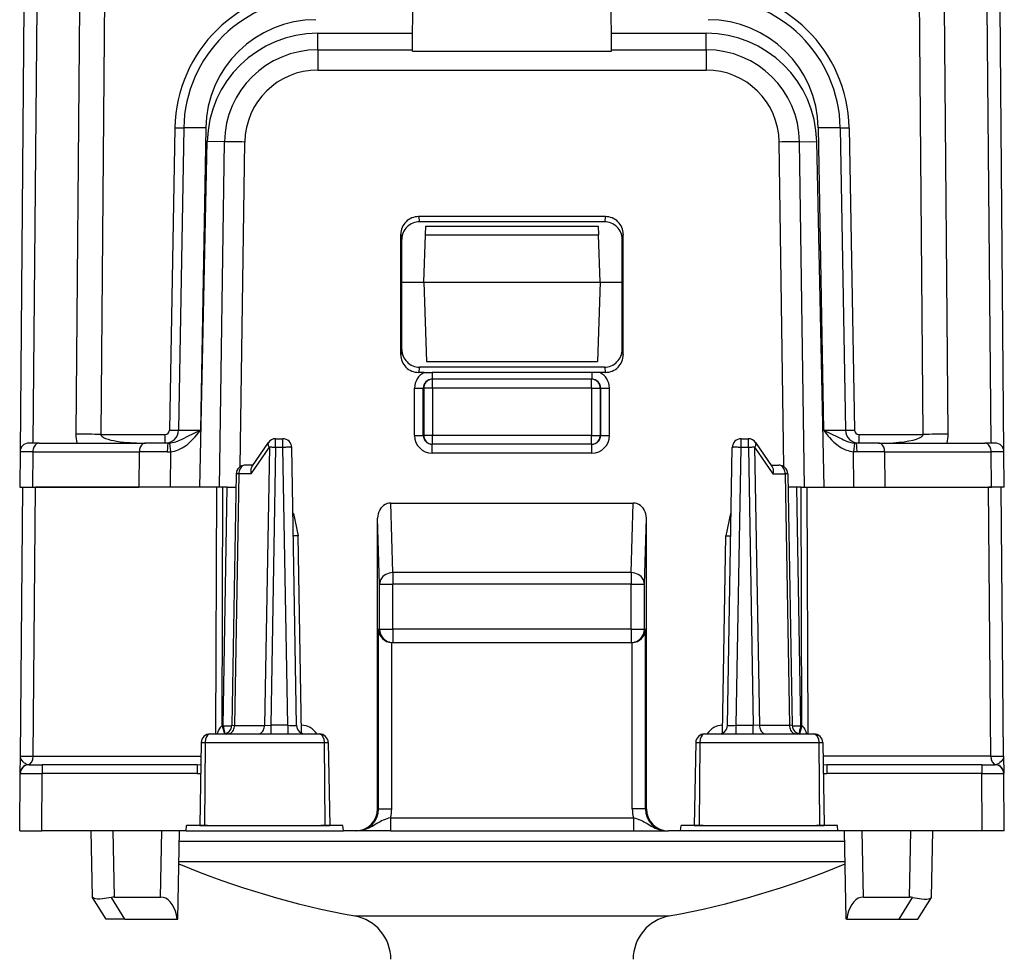
# Model space of a CAD drawing. Extents: x 0 to 420, y 0 to 297.
# Drawn here: x 151 to 174, y 48 to 69 of the extents above; entities that cross this region are included whole.
import ezdxf

# ---------------------------------------------------------------- set-up
doc = ezdxf.new("R2010")
doc.units = 0
doc.layers.get('0').update_dxf_attribs({"linetype": 'CONTINUOUS'})

msp = doc.modelspace()

# ---------------------------------------------------------------- linework, layer by layer
at = {"color": 7}
for p, q in [((153.251907, 69.704865), (153.163803, 59.608131)), ((160.236282, 68.302025), (160.246826, 69.509872)), ((164.75737, 68.302025), (164.746826, 69.509872)), ((171.829849, 59.608131), (171.74173, 69.704865)), ((151.416962, 69.311623), (151.328827, 59.21162)), ((151.709869, 69.312347), (151.623459, 59.409874)), ((152.682983, 69.328209), (152.598175, 59.611023)), ((172.395462, 59.611023), (172.310669, 69.328209)), ((173.370193, 59.409874), (173.283768, 69.312347)), ((173.664825, 59.21162), (173.576691, 69.311623)), ((158.087219, 68.709877), (160.239838, 68.709877)), ((158.087219, 68.334709), (158.087219, 68.709877)), ((164.753799, 68.709877), (166.906433, 68.709877)), ((166.906433, 68.334709), (166.906433, 68.709877)), ((158.087219, 68.334709), (160.236572, 68.334709)), ((158.087219, 68.334709), (158.087219, 67.875122)), ((160.236282, 68.302025), (164.75737, 68.302025)), ((164.75708, 68.334709), (166.906433, 68.334709)), ((166.906433, 68.334709), (166.906433, 67.875145)), ((158.087219, 67.875145), (166.906433, 67.875145)), ((154.845398, 66.56398), (154.725708, 59.706383)), ((155.045364, 66.562233), (154.925674, 59.704639)), ((155.545288, 66.562233), (155.425598, 59.704639)), ((169.448349, 66.562233), (169.568054, 59.704639)), ((169.948273, 66.562233), (170.067978, 59.704639)), ((170.148239, 66.56398), (170.267944, 59.706383)), ((155.414551, 58.409874), (155.578979, 66.253654)), ((155.96843, 66.246857), (155.578979, 66.253654)), ((155.859131, 58.409874), (155.96843, 66.246857)), ((156.329575, 58.878353), (156.432281, 66.243126)), ((168.664078, 58.878357), (168.561356, 66.243126)), ((169.025223, 66.246857), (169.414658, 66.253654)), ((169.134521, 58.409874), (169.025223, 66.246857)), ((169.579086, 58.409874), (169.414658, 66.253654)), ((160.37381, 64.549774), (160.396713, 64.434875)), ((164.619843, 64.549774), (160.37381, 64.549774)), ((164.596924, 64.434875), (160.396713, 64.434875)), ((164.619843, 64.549774), (164.596924, 64.434875)), ((159.973465, 61.416046), (159.974289, 64.149223)), ((159.974289, 64.149223), (159.99733, 64.033714)), ((160.534485, 64.138367), (160.541336, 64.334396)), ((160.541351, 64.334877), (164.452301, 64.334877)), ((164.452316, 64.334396), (164.459167, 64.138367)), ((165.019348, 64.149223), (164.996323, 64.033714)), ((165.020187, 61.416046), (165.019348, 64.149223)), ((159.99733, 61.535545), (159.99733, 64.033714)), ((160.496826, 63.059875), (160.534485, 64.138367)), ((160.534485, 64.138367), (164.459167, 64.138367)), ((164.496826, 63.059875), (164.459167, 64.138367)), ((164.996323, 61.535545), (164.996323, 64.033714)), ((159.996826, 63.059875), (160.496826, 63.059875)), ((160.496826, 63.059875), (160.559677, 61.259872)), ((160.496826, 63.059875), (164.496826, 63.059875)), ((164.496826, 63.059875), (164.43396, 61.259872)), ((164.496826, 63.059875), (164.996826, 63.059875)), ((159.99733, 61.535545), (159.973465, 61.416046)), ((164.996323, 61.535545), (165.020187, 61.416046)), ((160.559677, 61.259872), (164.43396, 61.259872)), ((160.396835, 61.134872), (160.372849, 61.014759)), ((164.596817, 61.134872), (160.396835, 61.134872)), ((164.596817, 61.134872), (164.620789, 61.014759)), ((160.502747, 61.014759), (160.372849, 61.014759)), ((160.502747, 61.014759), (160.683914, 61.014336)), ((164.309723, 61.014336), (160.683914, 61.014336)), ((160.683914, 61.014336), (160.683914, 60.859875)), ((160.683914, 60.859875), (160.693359, 60.859875)), ((160.693359, 60.659874), (160.693359, 60.859875)), ((164.300278, 60.859875), (160.693359, 60.859875)), ((164.300278, 60.659874), (164.300278, 60.859875)), ((164.309723, 60.859875), (164.300278, 60.859875)), ((164.490906, 61.014759), (164.309723, 61.014336)), ((164.309723, 61.014336), (164.309723, 60.859875)), ((164.620789, 61.014759), (164.490906, 61.014759)), ((160.284073, 59.58313), (160.28392, 60.658131)), ((160.483887, 60.659874), (160.493393, 60.659874)), ((160.484055, 59.584877), (160.483887, 60.659874)), ((160.693359, 60.659874), (160.493393, 60.659874)), ((160.493393, 60.659874), (160.493393, 59.584877)), ((160.693359, 60.659874), (160.693359, 59.584877)), ((164.300278, 60.659874), (160.693359, 60.659874)), ((164.300278, 60.659874), (164.500259, 60.659874)), ((164.300278, 60.659874), (164.300278, 59.584877)), ((164.500259, 60.659874), (164.500259, 59.584877)), ((164.509766, 60.659874), (164.500259, 60.659874)), ((164.509598, 59.584877), (164.509766, 60.659874)), ((164.709564, 59.58313), (164.709732, 60.658131)), ((153.163803, 59.608131), (154.625717, 59.608131)), ((154.625717, 59.409874), (154.625717, 59.608131)), ((157.131027, 59.313366), (157.131027, 59.509872)), ((157.131027, 59.509872), (157.295837, 59.509872)), ((157.295837, 59.313366), (157.295837, 59.509872)), ((160.484055, 59.584877), (160.493393, 59.584877)), ((160.693359, 59.584877), (160.493393, 59.584877)), ((164.300278, 59.584877), (160.693359, 59.584877)), ((160.693359, 59.384872), (160.693359, 59.584877)), ((164.300278, 59.584877), (164.500259, 59.584877)), ((164.300278, 59.384872), (164.300278, 59.584877)), ((164.509598, 59.584877), (164.500259, 59.584877)), ((167.697815, 59.313366), (167.697815, 59.509872)), ((167.697815, 59.509872), (167.862625, 59.509872)), ((167.862625, 59.313366), (167.862625, 59.509872)), ((170.36792, 59.608131), (170.36792, 59.409874)), ((170.36792, 59.608131), (171.829849, 59.608131)), ((151.763046, 59.409874), (151.52916, 59.409874)), ((151.763046, 59.409874), (154.177505, 59.409874)), ((154.686768, 59.409874), (154.177505, 59.409874)), ((154.686768, 59.409874), (154.724609, 59.411438)), ((154.724609, 59.411438), (154.743195, 59.215973)), ((156.578049, 58.714809), (156.98967, 59.314812)), ((156.588943, 58.873253), (156.96611, 59.423019)), ((156.98967, 59.314812), (156.879532, 53.00494)), ((157.131027, 59.313366), (157.020935, 53.006386)), ((157.295837, 59.313366), (157.131027, 59.313366)), ((157.40593, 53.006386), (157.295837, 59.313366)), ((157.605896, 53.006386), (157.495804, 59.313366)), ((160.684204, 59.384872), (160.693359, 59.384872)), ((160.684204, 59.183128), (160.684204, 59.384872)), ((164.300278, 59.384872), (160.693359, 59.384872)), ((164.309448, 59.384872), (164.300278, 59.384872)), ((164.309448, 59.183128), (164.309448, 59.384872)), ((167.387756, 53.006386), (167.497849, 59.313366)), ((167.587723, 53.006386), (167.697815, 59.313366)), ((167.862625, 59.313366), (167.697815, 59.313366)), ((167.862625, 59.313366), (167.972702, 53.006386)), ((168.003967, 59.314812), (168.415604, 58.714809)), ((168.003967, 59.314812), (168.11412, 53.00494)), ((168.027542, 59.423019), (168.404709, 58.873253)), ((170.269043, 59.411438), (170.250443, 59.215973)), ((170.30687, 59.409874), (170.269043, 59.411438)), ((170.816132, 59.409874), (170.30687, 59.409874)), ((170.816132, 59.409874), (173.230591, 59.409874)), ((173.464493, 59.409874), (173.230591, 59.409874)), ((151.328827, 59.21162), (151.321823, 58.409874)), ((151.621628, 59.213577), (151.329254, 59.211693)), ((151.621628, 59.213577), (151.614624, 58.409874)), ((151.621628, 59.213577), (154.036087, 59.213577)), ((154.036087, 59.213577), (154.029083, 58.409874)), ((154.672668, 59.213478), (154.036087, 59.213577)), ((154.672668, 59.213478), (154.743195, 59.215973)), ((154.743195, 59.215973), (154.73616, 58.409874)), ((164.309448, 59.183128), (160.684204, 59.183128)), ((170.257477, 58.409874), (170.250443, 59.215973)), ((170.320969, 59.213478), (170.250443, 59.215973)), ((170.95755, 59.213577), (170.320969, 59.213478)), ((170.95755, 59.213577), (173.372009, 59.213577)), ((170.964569, 58.409874), (170.95755, 59.213577)), ((173.379028, 58.409874), (173.372009, 59.213577)), ((173.664398, 59.211693), (173.372009, 59.213577)), ((173.671829, 58.409874), (173.664825, 59.21162)), ((156.614075, 58.909874), (156.437332, 58.909874)), ((168.379578, 58.909874), (168.556305, 58.909874)), ((156.237366, 58.713364), (156.137756, 53.006386)), ((156.295975, 58.714809), (156.19632, 53.00494)), ((156.578049, 58.714809), (156.295975, 58.714809)), ((168.415604, 58.714809), (168.697662, 58.714809)), ((168.697662, 58.714809), (168.797333, 53.00494)), ((168.756271, 58.713364), (168.855896, 53.006386)), ((151.32225, 58.409874), (151.614624, 58.409874)), ((151.336639, 52.308128), (151.389893, 58.409874)), ((151.39032, 58.409874), (151.68277, 58.409874)), ((151.614624, 58.409874), (154.029083, 58.409874)), ((151.629532, 52.308128), (151.68277, 58.409874)), ((155.795181, 58.409874), (151.68277, 58.409874)), ((155.774933, 52.809875), (155.795181, 58.409874)), ((155.9366, 58.409874), (155.795181, 58.409874)), ((155.917007, 52.992798), (155.9366, 58.409874)), ((156.032074, 58.409874), (155.9366, 58.409874)), ((155.937607, 52.997997), (156.032074, 58.409874)), ((156.032074, 58.409874), (156.231674, 58.409874)), ((168.961578, 58.409874), (168.761978, 58.409874)), ((169.057053, 58.409874), (168.961578, 58.409874)), ((169.056046, 52.997997), (168.961578, 58.409874)), ((169.057053, 58.409874), (169.198471, 58.409874)), ((169.07663, 52.992798), (169.057053, 58.409874)), ((169.198471, 58.409874), (173.310867, 58.409874)), ((169.218719, 52.809513), (169.198471, 58.409874)), ((170.964569, 58.409874), (173.379028, 58.409874)), ((173.603333, 58.409874), (173.310867, 58.409874)), ((173.36412, 52.308128), (173.310867, 58.409874)), ((173.671402, 58.409874), (173.379028, 58.409874)), ((173.656998, 52.308128), (173.60376, 58.409874)), ((159.791626, 56.471478), (159.743896, 58.050568)), ((159.743896, 58.050568), (165.249756, 58.050568)), ((165.202011, 56.471478), (165.249756, 58.050568)), ((157.534805, 57.809875), (157.522049, 57.809875)), ((157.534988, 57.809875), (157.643707, 57.309952)), ((159.445404, 51.109875), (159.446411, 57.7089)), ((159.491684, 56.21167), (159.446411, 57.7089)), ((165.501968, 56.21167), (165.547241, 57.7089)), ((165.548233, 51.109875), (165.547241, 57.7089)), ((167.458664, 57.809875), (167.34993, 57.309952)), ((167.458847, 57.809875), (167.471603, 57.809875)), ((157.643707, 57.309952), (157.530777, 57.309925)), ((157.721817, 52.834873), (157.643707, 57.309952)), ((167.27182, 52.834873), (167.34993, 57.309952)), ((167.34993, 57.309952), (167.462875, 57.309925)), ((159.791626, 56.471478), (159.791626, 56.21167)), ((165.202011, 56.471478), (159.791626, 56.471478)), ((165.202011, 56.471478), (165.202011, 56.21167)), ((159.491684, 56.21167), (159.791626, 56.21167)), ((159.491684, 55.184875), (159.491684, 56.21167)), ((165.202011, 56.21167), (159.791626, 56.21167)), ((159.791626, 55.184875), (159.791626, 56.21167)), ((165.202011, 56.21167), (165.501968, 56.21167)), ((165.202011, 55.184875), (165.202011, 56.21167)), ((165.501968, 55.184875), (165.501968, 56.21167)), ((159.491684, 55.184875), (159.4655, 55.184875)), ((159.4655, 51.109875), (159.4655, 55.184875)), ((159.491684, 55.184875), (159.791626, 55.184875)), ((159.791626, 55.184875), (159.791626, 54.884876)), ((165.202011, 55.184875), (159.791626, 55.184875)), ((165.202011, 55.184875), (165.202011, 54.884876)), ((165.202011, 55.184875), (165.501968, 55.184875)), ((165.501968, 55.184875), (165.528152, 55.184875)), ((165.528152, 51.109875), (165.528152, 55.184875)), ((159.765442, 51.109875), (159.765442, 54.884922)), ((159.770248, 54.884876), (159.765442, 54.884922)), ((159.770691, 54.884876), (165.222961, 54.884876)), ((165.223389, 54.884876), (165.228195, 54.884922)), ((165.228195, 51.109875), (165.228195, 54.884922)), ((155.937607, 52.997997), (155.917007, 52.992798)), ((155.917007, 52.992798), (155.968063, 52.811646)), ((155.937607, 52.997997), (155.979462, 52.813465)), ((156.138092, 53.006245), (156.19632, 53.00494)), ((156.19632, 53.00494), (156.879532, 53.00494)), ((156.879532, 53.00494), (157.020935, 53.006386)), ((157.40593, 53.006386), (157.020935, 53.006386)), ((157.020935, 53.006386), (157.020935, 52.809875)), ((157.40593, 53.006386), (157.40593, 52.809875)), ((167.587723, 53.006386), (167.972702, 53.006386)), ((167.587723, 52.809875), (167.587723, 53.006386)), ((168.11412, 53.00494), (167.972702, 53.006386)), ((167.972702, 52.810349), (167.972702, 53.006386)), ((168.797333, 53.00494), (168.11412, 53.00494)), ((168.85556, 53.006245), (168.797333, 53.00494)), ((169.07663, 52.992798), (169.025589, 52.811646)), ((169.07663, 52.992798), (169.056046, 52.997997)), ((155.646149, 52.809875), (158.122223, 52.809875)), ((157.709045, 52.834873), (157.721817, 52.834873)), ((166.871429, 52.809875), (169.347488, 52.809875)), ((167.27182, 52.834873), (167.284607, 52.834873)), ((155.442108, 52.613365), (155.409317, 50.734875)), ((155.442108, 52.613365), (155.533936, 52.613365)), ((155.533936, 52.613365), (155.51915, 50.734875)), ((155.533936, 52.613365), (158.236206, 52.613365)), ((158.236206, 52.613365), (158.326538, 52.613365)), ((158.236206, 52.613365), (158.251282, 50.734875)), ((158.326538, 52.613365), (158.359329, 50.734875)), ((166.667114, 52.613365), (166.634323, 50.734875)), ((166.667114, 52.613365), (166.757431, 52.613365)), ((166.757431, 52.613365), (166.742355, 50.734875)), ((166.757431, 52.613365), (169.459717, 52.613365)), ((169.459717, 52.613365), (169.551529, 52.613365)), ((169.459717, 52.613365), (169.474503, 50.734875)), ((169.551529, 52.613365), (169.58432, 50.734875)), ((151.336411, 52.282051), (151.336639, 52.308128)), ((151.337067, 52.308117), (151.629532, 52.308128)), ((151.629532, 52.308128), (155.436783, 52.308128)), ((173.36412, 52.308128), (169.55687, 52.308128)), ((173.36412, 52.308128), (173.65657, 52.308117)), ((173.656998, 52.308128), (173.660416, 51.91674)), ((151.333221, 51.91674), (151.336411, 52.282051)), ((151.533173, 52.109875), (151.510666, 52.112434)), ((151.533325, 52.109875), (151.83316, 52.109875)), ((155.352325, 52.109875), (151.83316, 52.109875)), ((151.83316, 52.109875), (151.83316, 51.911621)), ((155.352325, 52.109875), (155.433395, 52.113564)), ((155.352325, 52.109875), (155.352325, 51.911621)), ((169.560257, 52.113564), (169.641312, 52.109875)), ((173.160477, 52.109875), (169.641312, 52.109875)), ((169.641312, 52.109875), (169.641312, 51.911621)), ((173.160477, 52.109875), (173.460464, 52.109875)), ((173.160477, 52.109875), (173.160477, 51.911621)), ((173.482986, 52.112434), (173.460464, 52.109875)), ((151.321823, 50.609875), (151.333176, 51.911621)), ((151.333191, 51.91209), (151.333221, 51.91674)), ((151.333435, 51.911659), (151.83316, 51.911621)), ((151.821808, 50.609875), (151.83316, 51.911621)), ((155.352325, 51.911621), (151.83316, 51.911621)), ((155.352325, 51.911621), (155.429611, 51.915371)), ((169.564041, 51.915371), (169.641312, 51.911621)), ((173.160477, 51.911621), (169.641312, 51.911621)), ((173.160477, 51.911621), (173.660217, 51.911659)), ((173.171844, 50.609875), (173.160477, 51.911621)), ((173.660416, 51.91674), (173.660461, 51.912365)), ((173.671829, 50.609875), (173.660461, 51.911621)), ((159.4655, 51.109875), (159.445404, 51.109875)), ((159.4655, 51.109875), (159.765442, 51.109875)), ((165.528152, 51.109875), (165.228195, 51.109875)), ((165.528152, 51.109875), (165.548233, 51.109875)), ((155.098389, 50.609875), (155.109329, 50.734875)), ((155.58432, 50.734875), (155.109329, 50.734875)), ((155.409317, 50.734875), (155.51915, 50.734875)), ((155.51915, 50.734875), (158.251282, 50.734875)), ((158.659317, 50.734875), (158.159317, 50.734875)), ((158.251282, 50.734875), (158.359329, 50.734875)), ((158.670258, 50.609875), (158.659317, 50.734875)), ((159.740036, 50.909874), (165.253601, 50.909874)), ((159.740036, 50.909874), (159.740036, 50.609875)), ((165.253601, 50.909874), (165.253601, 50.609875)), ((166.323395, 50.609875), (166.33432, 50.734875)), ((166.83432, 50.734875), (166.33432, 50.734875)), ((166.634323, 50.734875), (166.742355, 50.734875)), ((166.742355, 50.734875), (169.474503, 50.734875)), ((169.884323, 50.734875), (169.409317, 50.734875)), ((169.474503, 50.734875), (169.58432, 50.734875)), ((169.895264, 50.609875), (169.884323, 50.734875)), ((151.322067, 50.609875), (151.821808, 50.609875)), ((155.098389, 50.609875), (151.821808, 50.609875)), ((152.973007, 49.109798), (152.946823, 50.609875)), ((153.472931, 49.109798), (153.446747, 50.609875)), ((154.520706, 49.109798), (154.54689, 50.609875)), ((154.911911, 48.609875), (154.946823, 50.609875)), ((155.098389, 50.609875), (158.670258, 50.609875)), ((158.945251, 50.609875), (158.670258, 50.609875)), ((158.965332, 50.609875), (158.945251, 50.609875)), ((158.987595, 50.609875), (158.965332, 50.609875)), ((159.740036, 50.609875), (158.987595, 50.609875)), ((159.740036, 50.609875), (165.253601, 50.609875)), ((165.253601, 50.609875), (166.006058, 50.609875)), ((166.006058, 50.609875), (166.02832, 50.609875)), ((166.02832, 50.609875), (166.048386, 50.609875)), ((166.323395, 50.609875), (166.048386, 50.609875)), ((169.895264, 50.609875), (166.323395, 50.609875)), ((173.171844, 50.609875), (169.895264, 50.609875)), ((170.081726, 48.609875), (170.046829, 50.609875)), ((170.472946, 49.109798), (170.446762, 50.609875)), ((171.520721, 49.109798), (171.546906, 50.609875)), ((172.020645, 49.109798), (172.046829, 50.609875)), ((173.67157, 50.609875), (173.171844, 50.609875)), ((154.94281, 50.375751), (158.661423, 50.375751)), ((158.661423, 50.375751), (170.050873, 50.375751)), ((154.935257, 49.915241), (158.807755, 49.915241)), ((158.807755, 49.915241), (170.058517, 49.915241)), ((152.978027, 49.101673), (152.973282, 49.109341)), ((153.281738, 48.609875), (152.978027, 49.101673)), ((153.707153, 48.609875), (153.403442, 49.101681)), ((153.472931, 49.109798), (154.520706, 49.109798)), ((170.472946, 49.109798), (171.520721, 49.109798)), ((171.286499, 48.609875), (171.59021, 49.101681)), ((171.711914, 48.609875), (172.015625, 49.101673)), ((172.015625, 49.101673), (172.020355, 49.109341)), ((153.707153, 48.609875), (153.282028, 48.609875)), ((153.707153, 48.609875), (154.899231, 48.609875)), ((154.899231, 48.609875), (154.911911, 48.609875)), ((158.927505, 48.680161), (160.785599, 48.680161)), ((160.785599, 48.680161), (166.066147, 48.680161)), ((170.094421, 48.609875), (170.081726, 48.609875)), ((170.094421, 48.609875), (171.286499, 48.609875)), ((171.286499, 48.609875), (171.711624, 48.609875))]:
    msp.add_line(p, q, dxfattribs=at)
for points in [[(154.845413, 66.563965), (154.873856, 66.563492), (154.901749, 66.563065), (154.928482, 66.562683), (154.953506, 66.562363), (154.976334, 66.562119), (154.996536, 66.561935), (155.013626, 66.561844), (155.027298, 66.561813), (155.037247, 66.561874), (155.04335, 66.562012), (155.045364, 66.562225)], [(155.545303, 66.562225), (155.474136, 66.563385), (155.404465, 66.564331), (155.337662, 66.565063), (155.27504, 66.565567), (155.217972, 66.565811), (155.167526, 66.565811), (155.124771, 66.565567), (155.090591, 66.565063), (155.065628, 66.564331), (155.050491, 66.563385), (155.045364, 66.562225)], [(169.948257, 66.562225), (169.943161, 66.563385), (169.927994, 66.564331), (169.90303, 66.565063), (169.868851, 66.565567), (169.826126, 66.565811), (169.775681, 66.565811), (169.718582, 66.565567), (169.655991, 66.565063), (169.589188, 66.564331), (169.519485, 66.563385), (169.448349, 66.562225)], [(169.948257, 66.562225), (169.950302, 66.562012), (169.956375, 66.561874), (169.966354, 66.561813), (169.980026, 66.561844), (169.997116, 66.561935), (170.017288, 66.562119), (170.040115, 66.562363), (170.06517, 66.562683), (170.091904, 66.563065), (170.119766, 66.563492), (170.148239, 66.563965)], [(156.432266, 66.243118), (156.36647, 66.244003), (156.301773, 66.244797), (156.239365, 66.245483), (156.180313, 66.246048), (156.125626, 66.246475), (156.076309, 66.246796), (156.033188, 66.246948), (155.997025, 66.246979), (155.96843, 66.246857)], [(169.025223, 66.246857), (168.996597, 66.246979), (168.960464, 66.246948), (168.917313, 66.246796), (168.867996, 66.246475), (168.813309, 66.246048), (168.754288, 66.245483), (168.691849, 66.244797), (168.627182, 66.244003), (168.561356, 66.243118)], [(160.693375, 60.859875), (160.664902, 60.857838), (160.637039, 60.851772), (160.610306, 60.841801), (160.585251, 60.828129), (160.562393, 60.811024), (160.542252, 60.790852), (160.525131, 60.768002), (160.511459, 60.742954), (160.50148, 60.716221), (160.495438, 60.688335), (160.493393, 60.65987)], [(164.500259, 60.65987), (164.498215, 60.688335), (164.492142, 60.716221), (164.482193, 60.742954), (164.468521, 60.768002), (164.451401, 60.790852), (164.431229, 60.811024), (164.408401, 60.828129), (164.383347, 60.841801), (164.356613, 60.851772), (164.328751, 60.857838), (164.300278, 60.859875)], [(160.28392, 60.658131), (160.312088, 60.658146), (160.339676, 60.658207), (160.366135, 60.658298), (160.390976, 60.658421), (160.413712, 60.658566), (160.433823, 60.658741), (160.450943, 60.658939), (160.464798, 60.659153), (160.474991, 60.659382), (160.4814, 60.659626), (160.483902, 60.65987)], [(164.509781, 60.65987), (164.512222, 60.659626), (164.518661, 60.659382), (164.528885, 60.659153), (164.542679, 60.658939), (164.55983, 60.658741), (164.579971, 60.658566), (164.602676, 60.658421), (164.627518, 60.658298), (164.654007, 60.658207), (164.681595, 60.658146), (164.709732, 60.658131)], [(154.724609, 59.411438), (154.755737, 59.415062), (154.786499, 59.42057), (154.825775, 59.430161), (154.864182, 59.442051), (154.919571, 59.462902), (154.955429, 59.478275), (155.02507, 59.510925), (155.136292, 59.5662), (155.425598, 59.704639)], [(154.725723, 59.706379), (154.754166, 59.705906), (154.782059, 59.705471), (154.808792, 59.705097), (154.833817, 59.704777), (154.856644, 59.704525), (154.876846, 59.70435), (154.893936, 59.70425), (154.907608, 59.704227), (154.917557, 59.704288), (154.92366, 59.704426), (154.925674, 59.704639)], [(154.743195, 59.215973), (154.789139, 59.222023), (154.833527, 59.231216), (154.878998, 59.244064), (154.922211, 59.25956), (154.966187, 59.278709), (155.007309, 59.299812), (155.049225, 59.324631), (155.087921, 59.350616), (155.127518, 59.380383), (155.163803, 59.410564), (155.215668, 59.458641), (155.261749, 59.506195), (155.303452, 59.552933), (155.36972, 59.63327), (155.425598, 59.704639)], [(169.568054, 59.704639), (169.901779, 59.544006), (169.982239, 59.504303), (170.023636, 59.484852), (170.087585, 59.457481), (170.137085, 59.439529), (170.187958, 59.424923), (170.228149, 59.416611), (170.269043, 59.411438)], [(169.568054, 59.704639), (169.625122, 59.63176), (169.676331, 59.569187), (169.703751, 59.537384), (169.751556, 59.485371), (169.80542, 59.432476), (169.867401, 59.379372), (169.90213, 59.353188), (169.939682, 59.327652), (169.973831, 59.30687), (170.010269, 59.287151), (170.049072, 59.268864), (170.09024, 59.252419), (170.128006, 59.239922), (170.167419, 59.229477), (170.208298, 59.221394), (170.250443, 59.215973)], [(170.067978, 59.704639), (170.070023, 59.704426), (170.076065, 59.704288), (170.086075, 59.704227), (170.099747, 59.70425), (170.116837, 59.70435), (170.137009, 59.704525), (170.159836, 59.704777), (170.184891, 59.705097), (170.211624, 59.705471), (170.239487, 59.705906), (170.26796, 59.706379)], [(153.163803, 59.608128), (153.09407, 59.608715), (153.024918, 59.609241), (152.956772, 59.609699), (152.890213, 59.610096), (152.82576, 59.610432), (152.76387, 59.610691), (152.705002, 59.610874), (152.649612, 59.610981), (152.59816, 59.611027)], [(153.163803, 59.608131), (153.166687, 59.591099), (153.176636, 59.574463), (153.192734, 59.558723), (153.214111, 59.543922), (153.240341, 59.529915), (153.270035, 59.517059), (153.328934, 59.496883), (153.393616, 59.479637), (153.456467, 59.466042), (153.521774, 59.454315), (153.601196, 59.442596), (153.682709, 59.432896), (153.826904, 59.420429), (153.973526, 59.412903), (154.121292, 59.409939)], [(160.284073, 59.583134), (160.31221, 59.583149), (160.339798, 59.58321), (160.366287, 59.583302), (160.391129, 59.583424), (160.413834, 59.583569), (160.433975, 59.583744), (160.451126, 59.583942), (160.46492, 59.584156), (160.475143, 59.584385), (160.481583, 59.584629), (160.484024, 59.584873)], [(160.493393, 59.584873), (160.495438, 59.556416), (160.50148, 59.52853), (160.511459, 59.501789), (160.525131, 59.476749), (160.542252, 59.453907), (160.562393, 59.433727), (160.585251, 59.41663), (160.610306, 59.40295), (160.637039, 59.392979), (160.664902, 59.386913), (160.693375, 59.384876)], [(164.300278, 59.384876), (164.328751, 59.386913), (164.356613, 59.392979), (164.383347, 59.40295), (164.408401, 59.41663), (164.431229, 59.433727), (164.451401, 59.453907), (164.468521, 59.476749), (164.482193, 59.501789), (164.492142, 59.52853), (164.498215, 59.556416), (164.500259, 59.584873)], [(164.509598, 59.584873), (164.51207, 59.584629), (164.518509, 59.584385), (164.528702, 59.584156), (164.542526, 59.583942), (164.559647, 59.583744), (164.579788, 59.583569), (164.602493, 59.583424), (164.627335, 59.583302), (164.653824, 59.58321), (164.681412, 59.583149), (164.709549, 59.583134)], [(170.872391, 59.409939), (171.011124, 59.412594), (171.146317, 59.419086), (171.275345, 59.429302), (171.395706, 59.443035), (171.50502, 59.460018), (171.601212, 59.479923), (171.682327, 59.502361), (171.746841, 59.52689), (171.793472, 59.553043), (171.821304, 59.580296), (171.829849, 59.608128)], [(172.395462, 59.611027), (172.344009, 59.610981), (172.288651, 59.610874), (172.229813, 59.610691), (172.167923, 59.610432), (172.103409, 59.610096), (172.03688, 59.609699), (171.968765, 59.609241), (171.899551, 59.608715), (171.829849, 59.608128)], [(151.763046, 59.409878), (151.743149, 59.407887), (151.723648, 59.401966), (151.704941, 59.392216), (151.687393, 59.378849), (151.671341, 59.362125), (151.657089, 59.342365), (151.644974, 59.319981), (151.635208, 59.295399), (151.627945, 59.269123), (151.623398, 59.241673), (151.621628, 59.213581)], [(154.177505, 59.409878), (154.157608, 59.407887), (154.138107, 59.401966), (154.1194, 59.392216), (154.101822, 59.378849), (154.08577, 59.362125), (154.071548, 59.342365), (154.059433, 59.319981), (154.049637, 59.295399), (154.042435, 59.269123), (154.037857, 59.241673), (154.036087, 59.213581)], [(154.686768, 59.409874), (154.683289, 59.403664), (154.681107, 59.392971), (154.677689, 59.362823), (154.67482, 59.315849), (154.672668, 59.213478)], [(156.96611, 59.423023), (156.961441, 59.414356), (156.958633, 59.404575), (156.957657, 59.393787), (156.958511, 59.382092), (156.961227, 59.369633), (156.965775, 59.356525), (156.972061, 59.34293), (156.980057, 59.328968), (156.98967, 59.314808)], [(157.131027, 59.313366), (157.113602, 59.313656), (157.096329, 59.313923), (157.0793, 59.314152), (157.062637, 59.31435), (157.046555, 59.314518), (157.031082, 59.31464), (157.016373, 59.314732), (157.002518, 59.314793), (156.98967, 59.314808)], [(157.495804, 59.313366), (157.493759, 59.313831), (157.487686, 59.314213), (157.477737, 59.314503), (157.464035, 59.314701), (157.446945, 59.3148), (157.426773, 59.3148), (157.403946, 59.314701), (157.378891, 59.314503), (157.352158, 59.314213), (157.324295, 59.313831), (157.295853, 59.313366)], [(167.69783, 59.313366), (167.669357, 59.313831), (167.641495, 59.314213), (167.614761, 59.314503), (167.589737, 59.314701), (167.566879, 59.3148), (167.546707, 59.3148), (167.529617, 59.314701), (167.515945, 59.314503), (167.505966, 59.314213), (167.499893, 59.313831), (167.497849, 59.313366)], [(168.003983, 59.314808), (167.991104, 59.314793), (167.97728, 59.314732), (167.96257, 59.31464), (167.947098, 59.314518), (167.930984, 59.31435), (167.914383, 59.314152), (167.897354, 59.313923), (167.880051, 59.313656), (167.862625, 59.313366)], [(168.003983, 59.314808), (168.013596, 59.328968), (168.021591, 59.34293), (168.027908, 59.356525), (168.032425, 59.369633), (168.035141, 59.382092), (168.036026, 59.393787), (168.035019, 59.404575), (168.032181, 59.414356), (168.027542, 59.423023)], [(170.30687, 59.409874), (170.310364, 59.403664), (170.312546, 59.392971), (170.315964, 59.362823), (170.318832, 59.315849), (170.320969, 59.213478)], [(170.957535, 59.213581), (170.955765, 59.241673), (170.951218, 59.269123), (170.943985, 59.295399), (170.934219, 59.319981), (170.922073, 59.342365), (170.907852, 59.362125), (170.8918, 59.378849), (170.874222, 59.392216), (170.855545, 59.401966), (170.836014, 59.407887), (170.816116, 59.409878)], [(173.372025, 59.213581), (173.370255, 59.241673), (173.365677, 59.269123), (173.358444, 59.295399), (173.348648, 59.319981), (173.336563, 59.342365), (173.322311, 59.362125), (173.306259, 59.378849), (173.288712, 59.392216), (173.269974, 59.401966), (173.250504, 59.407887), (173.230606, 59.409878)], [(156.437332, 58.909878), (156.417526, 58.907902), (156.398087, 58.902027), (156.379471, 58.892353), (156.361954, 58.879093), (156.345932, 58.862492), (156.331741, 58.842869), (156.319595, 58.820637), (156.309769, 58.796207), (156.302505, 58.770084), (156.297867, 58.742771), (156.295975, 58.714817)], [(156.588943, 58.873253), (156.581131, 58.859756), (156.575027, 58.844688), (156.570312, 58.826744), (156.567596, 58.80764), (156.567734, 58.769135), (156.571518, 58.742069), (156.578049, 58.714809)], [(168.404709, 58.873253), (168.412521, 58.859756), (168.418625, 58.844688), (168.42334, 58.826744), (168.426041, 58.80764), (168.425903, 58.769135), (168.422119, 58.742069), (168.415604, 58.714809)], [(168.697647, 58.714817), (168.695786, 58.742771), (168.691147, 58.770084), (168.683853, 58.796207), (168.674026, 58.820637), (168.661911, 58.842869), (168.64772, 58.862492), (168.631668, 58.879093), (168.614182, 58.892353), (168.595535, 58.902027), (168.576126, 58.907902), (168.55629, 58.909878)], [(156.295975, 58.714817), (156.284195, 58.714794), (156.273575, 58.714741), (156.264175, 58.714649), (156.256119, 58.714512), (156.249466, 58.714352), (156.244186, 58.714153), (156.240433, 58.713917), (156.238113, 58.713657), (156.237381, 58.713367)], [(168.756271, 58.713367), (168.755508, 58.713657), (168.75322, 58.713917), (168.749466, 58.714153), (168.744186, 58.714352), (168.737503, 58.714512), (168.729446, 58.714649), (168.720078, 58.714741), (168.709457, 58.714794), (168.697647, 58.714817)], [(159.743912, 58.050571), (159.701462, 58.0471), (159.659927, 58.036762), (159.620132, 58.019764), (159.582901, 57.996441), (159.548935, 57.967274), (159.518936, 57.93285), (159.493546, 57.893848), (159.473251, 57.851063), (159.45845, 57.805363), (159.449448, 57.757648), (159.446426, 57.708897)], [(165.547256, 57.708897), (165.544205, 57.757648), (165.535202, 57.805363), (165.520401, 57.851063), (165.500076, 57.893848), (165.474686, 57.93285), (165.444717, 57.967274), (165.410782, 57.996441), (165.37352, 58.019764), (165.333725, 58.036762), (165.292191, 58.0471), (165.249771, 58.050571)], [(159.791641, 56.471478), (159.749161, 56.46854), (159.707565, 56.460438), (159.667679, 56.447315), (159.630264, 56.429462), (159.596085, 56.407215), (159.565872, 56.381031), (159.540176, 56.351444), (159.519547, 56.319035), (159.50441, 56.284473), (159.495071, 56.248447), (159.491653, 56.211674)], [(165.501968, 56.211674), (165.498581, 56.248447), (165.489212, 56.284473), (165.474075, 56.319035), (165.453445, 56.351444), (165.42775, 56.381031), (165.397537, 56.407215), (165.363388, 56.429462), (165.325974, 56.447315), (165.286087, 56.460438), (165.244461, 56.46854), (165.202011, 56.471478)], [(159.491653, 55.184879), (159.494705, 55.142185), (159.503799, 55.100361), (159.518784, 55.060246), (159.539291, 55.022678), (159.564957, 54.988422), (159.5952, 54.958149), (159.629471, 54.932499), (159.667007, 54.911991), (159.707108, 54.897022), (159.748917, 54.887928), (159.791641, 54.884876)], [(165.202011, 54.884876), (165.244705, 54.887928), (165.286514, 54.897022), (165.326614, 54.911991), (165.364182, 54.932499), (165.398453, 54.958149), (165.428696, 54.988422), (165.454361, 55.022678), (165.474869, 55.060246), (165.489822, 55.100361), (165.498917, 55.142185), (165.501968, 55.184879)], [(155.917007, 52.992802), (155.900925, 52.98222), (155.885513, 52.968998), (155.870895, 52.953205), (155.857132, 52.934925), (155.844254, 52.914242), (155.832382, 52.89127), (155.821548, 52.866131), (155.811844, 52.838947), (155.803268, 52.809872)], [(155.937607, 52.997997), (155.96608, 52.997517), (155.993942, 52.997089), (156.020676, 52.996708), (156.045731, 52.996387), (156.068558, 52.996143), (156.08873, 52.99596), (156.10582, 52.995869), (156.119492, 52.995846), (156.129471, 52.995899), (156.135544, 52.996037), (156.137589, 52.99625)], [(156.054947, 52.809879), (156.074783, 52.811848), (156.094193, 52.817722), (156.112839, 52.827396), (156.130325, 52.840656), (156.146378, 52.857265), (156.160568, 52.876881), (156.172684, 52.89912), (156.18251, 52.923542), (156.189804, 52.949665), (156.194443, 52.976978), (156.196304, 53.00494)], [(156.738174, 52.809879), (156.75798, 52.811848), (156.77742, 52.817722), (156.796036, 52.827396), (156.813553, 52.840656), (156.829575, 52.857265), (156.843765, 52.876881), (156.855911, 52.89912), (156.865738, 52.923542), (156.873001, 52.949665), (156.87764, 52.976978), (156.879532, 53.00494)], [(168.11412, 53.00494), (168.115982, 52.976978), (168.120621, 52.949665), (168.127945, 52.923542), (168.137741, 52.89912), (168.149857, 52.876881), (168.164078, 52.857265), (168.180099, 52.840656), (168.197586, 52.827396), (168.216263, 52.817722), (168.235672, 52.811848), (168.255478, 52.809879)], [(168.797318, 53.00494), (168.79921, 52.976978), (168.803848, 52.949665), (168.811142, 52.923542), (168.820938, 52.89912), (168.833084, 52.876881), (168.847305, 52.857265), (168.863297, 52.840656), (168.880814, 52.827396), (168.89946, 52.817722), (168.9189, 52.811848), (168.938675, 52.809879)], [(168.856094, 52.99625), (168.858109, 52.996037), (168.864182, 52.995899), (168.874161, 52.995838), (168.887833, 52.995861), (168.904922, 52.99596), (168.925125, 52.996136), (168.947952, 52.996387), (168.972977, 52.996708), (168.99971, 52.997082), (169.027603, 52.997517), (169.056046, 52.99799)], [(169.014175, 52.813465), (169.016495, 52.823383), (169.019547, 52.83675), (169.023331, 52.853306), (169.027725, 52.87273), (169.0327, 52.894642), (169.038101, 52.918598), (169.0439, 52.944157), (169.049911, 52.970791), (169.056046, 52.99799)], [(169.190384, 52.809875), (169.174973, 52.858574), (169.154495, 52.904884), (169.141983, 52.92662), (169.127747, 52.946987), (169.097702, 52.978306), (169.07663, 52.992798)], [(155.646149, 52.809875), (155.624863, 52.806328), (155.604248, 52.795853), (155.585449, 52.779236), (155.563736, 52.748302), (155.541519, 52.688927), (155.533844, 52.624268), (155.533936, 52.613365)], [(158.122223, 52.809875), (158.143829, 52.806332), (158.164764, 52.795864), (158.183838, 52.779255), (158.205917, 52.748268), (158.228439, 52.689045), (158.236298, 52.624325), (158.236206, 52.613365)], [(166.871429, 52.809875), (166.849823, 52.806332), (166.828873, 52.795864), (166.809799, 52.779255), (166.78772, 52.748268), (166.765198, 52.689045), (166.757355, 52.624325), (166.757431, 52.613365)], [(169.347488, 52.809875), (169.368774, 52.806328), (169.389404, 52.795853), (169.408203, 52.779236), (169.429901, 52.748302), (169.452118, 52.688927), (169.459808, 52.624268), (169.459717, 52.613365)], [(151.510666, 52.112434), (151.490723, 52.118332), (151.471176, 52.126835), (151.452271, 52.137341), (151.434265, 52.149372), (151.401672, 52.17662), (151.37468, 52.206638), (151.354355, 52.238335), (151.346558, 52.255585), (151.340973, 52.273018), (151.337646, 52.290546), (151.336639, 52.308128)], [(151.510666, 52.112431), (151.529953, 52.118824), (151.548416, 52.128971), (151.565689, 52.142666), (151.581467, 52.159641), (151.595413, 52.179554), (151.607193, 52.20203), (151.616714, 52.226627), (151.623672, 52.252857), (151.627975, 52.280201), (151.629532, 52.308125)], [(173.36412, 52.308125), (173.365677, 52.280201), (173.36998, 52.252857), (173.376968, 52.226627), (173.386429, 52.20203), (173.39827, 52.179554), (173.412186, 52.159641), (173.427933, 52.142666), (173.445236, 52.128971), (173.463699, 52.118824), (173.482986, 52.112431)], [(173.656998, 52.308128), (173.65358, 52.276764), (173.642914, 52.245773), (173.625366, 52.215458), (173.601562, 52.186321), (173.572327, 52.15926), (173.538757, 52.135735), (173.511383, 52.121696), (173.482986, 52.112434)], [(159.740036, 50.909874), (159.696915, 50.899136), (159.654755, 50.886616), (159.614105, 50.872299), (159.57518, 50.856236), (159.537872, 50.838539), (159.501831, 50.819382), (159.431519, 50.77771), (159.368149, 50.738808), (159.335373, 50.719536), (159.284576, 50.691978), (159.244125, 50.672554), (159.202682, 50.655285), (159.166473, 50.642452), (159.129639, 50.631584), (159.075455, 50.61961), (159.020554, 50.612316), (158.965332, 50.609875)], [(165.253601, 50.909874), (165.296722, 50.899136), (165.338898, 50.886616), (165.379547, 50.872299), (165.418457, 50.856236), (165.45578, 50.838539), (165.491821, 50.819382), (165.562134, 50.77771), (165.625504, 50.738808), (165.658279, 50.719536), (165.709076, 50.691978), (165.749527, 50.672554), (165.790955, 50.655285), (165.827164, 50.642452), (165.864014, 50.631584), (165.918198, 50.61961), (165.973099, 50.612316), (166.02832, 50.609875)], [(153.403442, 49.101681), (153.299835, 49.08049), (153.249329, 49.072685), (153.2005, 49.067013), (153.139389, 49.063148), (153.084778, 49.063953), (153.038834, 49.069813), (153.011505, 49.077599), (152.990967, 49.088303), (152.978027, 49.101673)], [(154.899246, 48.609875), (154.882095, 48.702274), (154.85701, 48.789135), (154.824448, 48.86858), (154.785141, 48.938923), (154.739914, 48.998653), (154.689743, 49.046482), (154.635696, 49.081409), (154.578934, 49.102665), (154.520706, 49.109798)], [(170.472946, 49.109798), (170.414688, 49.102665), (170.357925, 49.081409), (170.303909, 49.046482), (170.253738, 48.998653), (170.208511, 48.938923), (170.169205, 48.86858), (170.136642, 48.789135), (170.111526, 48.702274), (170.094437, 48.609875)], [(171.59021, 49.101681), (171.693802, 49.08049), (171.744324, 49.072685), (171.793152, 49.067013), (171.854248, 49.063148), (171.908859, 49.063953), (171.954819, 49.069813), (171.982147, 49.077599), (172.002686, 49.088303), (172.015625, 49.101673)]]:
    msp.add_lwpolyline(points, dxfattribs=at)
for centre, radius, start, end in [((158.044922, 66.508133), 3.2, 90.000003, 178.999997), ((158.044922, 66.509872), 3, 90.000003, 178.999997), ((166.94873, 66.508133), 3.2, 1, 90.000003), ((166.94873, 66.509872), 3, 1, 90.000003), ((158.044922, 66.5186), 2.5, 90.000003, 178.999997), ((166.94873, 66.5186), 2.5, 1.000007, 90.000003), ((158.087219, 66.20108), 2.508792, 90.000187, 178.799258), ((166.906418, 66.201088), 2.50879, 1.200679, 89.999832), ((158.087219, 66.215683), 2.119024, 90.000187, 179.157146), ((166.906418, 66.215691), 2.119023, 0.842848, 89.999818), ((158.087173, 66.220078), 1.655043, 89.998514, 179.201283), ((166.906433, 66.22007), 1.655068, 0.798159, 89.999169), ((160.374359, 64.149887), 0.399962, 90.078297, 180.095918), ((160.397583, 64.034882), 0.400119, 90.125145, 180.167635), ((164.596054, 64.034882), 0.400119, 359.83236, 89.874853), ((164.619293, 64.149887), 0.399962, 359.904075, 89.921701), ((160.397385, 61.534756), 0.399961, 179.886569, 269.921703), ((164.596268, 61.534756), 0.399961, 270.078299, 0.113432), ((160.373734, 61.414749), 0.400118, 179.814839, 269.874834), ((164.619919, 61.414749), 0.400118, 270.125168, 0.185167), ((160.683838, 60.658188), 0.399919, 116.924082, 180.008478), ((160.683853, 60.659897), 0.19997, 89.980933, 180.006279), ((164.309799, 60.659897), 0.19997, 359.993716, 90.019066), ((164.309814, 60.658188), 0.399919, 359.991524, 63.075957), ((154.625717, 59.70813), 0.1, 270.000141, 358.999996), ((154.625717, 59.709877), 0.3, 269.999997, 359), ((155.133957, 74.418266), 14.715903, 269.189937, 271.135489), ((169.85968, 74.418266), 14.7159, 268.864506, 270.810058), ((170.36792, 59.709877), 0.3, 181.000003, 269.999997), ((170.36792, 59.70813), 0.1, 181.000003, 269.999991), ((153.592789, 59.602142), 0.994645, 179.488601, 191.145648), ((157.131027, 59.309875), 0.2, 90.000003, 145.54808), ((157.295837, 59.309875), 0.2, 1, 90.000003), ((160.684174, 59.583241), 0.400106, 180.015704, 270.003057), ((160.684158, 59.585003), 0.200121, 180.036523, 270.011158), ((164.309479, 59.585003), 0.200121, 269.988844, 359.96348), ((164.309464, 59.583241), 0.400106, 269.996931, 359.98422), ((167.697815, 59.309875), 0.2, 90.000003, 178.999997), ((167.862625, 59.309875), 0.2, 34.451918, 90.000003), ((171.400818, 59.602146), 0.994693, 348.854674, 0.511161), ((151.528809, 59.209877), 0.2, 90.000003, 179.499994), ((173.464828, 59.209877), 0.2, 0.5, 90.000003), ((156.437332, 58.709877), 0.2, 90.000003, 178.999997), ((168.556305, 58.709877), 0.2, 1, 90.000003), ((159.771927, 55.19136), 0.306583, 181.212736, 268.788226), ((165.22171, 55.19136), 0.306583, 271.211776, 358.787264), ((155.93779, 53.009876), 0.2, 269.999997, 359), ((157.523788, 56.749207), 3.744317, 268.196384, 271.250591), ((157.805862, 53.009876), 0.2, 181.000003, 269.999991), ((157.715118, 52.597122), 0.410856, 31.200608, 89.487984), ((167.278519, 52.597122), 0.410855, 90.512513, 148.799428), ((167.18779, 53.009876), 0.2, 270.000025, 358.999999), ((167.469864, 56.749214), 3.744323, 268.74941, 271.803611), ((169.055862, 53.009876), 0.2, 181.000003, 269.999997), ((155.643234, 52.607998), 0.201547, 89.171063, 178.368218), ((158.125336, 52.607876), 0.201647, 1.672013, 90.883672), ((166.868301, 52.607876), 0.201647, 89.116333, 178.327988), ((169.350403, 52.607998), 0.201547, 1.631788, 90.828935), ((151.532303, 51.914379), 0.199157, 96.233568, 179.320688), ((151.533173, 51.909874), 0.2, 90.000003, 179.499994), ((173.460464, 51.909874), 0.2, 0.5, 90.000003), ((173.461349, 51.914379), 0.199157, 0.679305, 83.766451), ((158.945282, 51.110012), 0.500133, 269.996931, 359.98426), ((158.965424, 51.10997), 0.500084, 269.988919, 359.988911), ((158.965561, 51.109875), 0.799885, 345.520327, 359.999968), ((166.028076, 51.109875), 0.799885, 180.000022, 194.479668), ((166.028229, 51.10997), 0.500084, 180.011087, 270.011083), ((166.04837, 51.110012), 0.500133, 180.015745, 270.003071), ((162.496826, 68.109879), 19.754845, 247.489907, 259.590591), ((162.496826, 68.109879), 19.754845, 280.409411, 292.510218), ((153.473221, 48.806122), 0.303682, 90.055177, 103.284748), ((171.520416, 48.806122), 0.303682, 76.71525, 89.944821), ((158.746826, 47.696617), 1, 360, 79.590589), ((166.246826, 47.696617), 1, 100.409409, 179.999995)]:
    msp.add_arc(centre, radius, start, end, dxfattribs=at)

doc.saveas('drawing.dxf')
